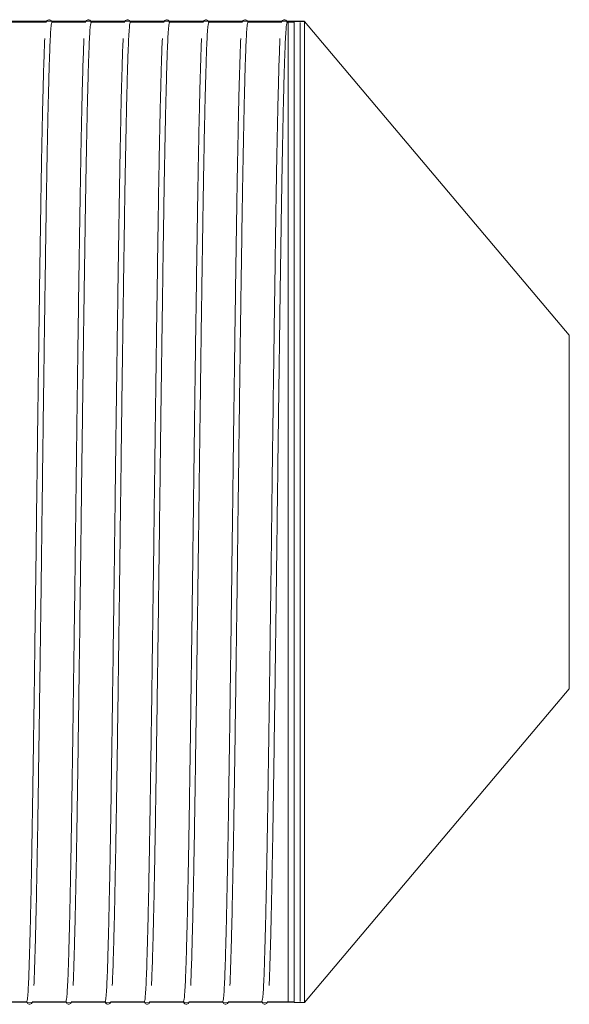
# Model space of a CAD drawing. Units: millimetres. Extents: x 1.19 to 8.64, y -0.21 to 4.34.
# Drawn here: x 8.39 to 8.53, y 1.19 to 1.44 of the extents above; entities that cross this region are included whole.
import ezdxf

# ---------------------------------------------------------------- set-up
doc = ezdxf.new("R2010")
doc.units = ezdxf.units.MM
doc.layers.add('S&C_lighting', color=8, linetype='Continuous', lineweight=0)

# ---------------------------------------------------------------- blocks, each defined once
blk = doc.blocks.new('*U22')
at = {"layer": 'S&C_lighting'}
for p, q in [((2.10296, 0.13016), (2.09425, 0.13016)), ((2.11295, 0.13016), (2.10423, 0.13016)), ((2.12293, 0.13016), (2.11422, 0.13016)), ((2.13291, 0.13016), (2.1242, 0.13016)), ((2.1429, 0.13016), (2.13418, 0.13016)), ((2.15288, 0.13016), (2.14417, 0.13016)), ((2.16286, 0.13016), (2.15415, 0.13016)), ((2.16605, 0.13016), (2.16413, 0.13016)), ((2.16456, 0.13011), (2.16456, 0.00532)), ((2.16867, 0.13036), (2.16605, 0.13036)), ((2.16605, -0.11972), (2.16605, 0.13036)), ((2.16755, -0.11947), (2.16755, 0.13011)), ((2.23613, 0.0504), (2.16867, 0.13036)), ((2.16867, -0.11972), (2.16867, 0.13036)), ((2.23613, -0.03977), (2.23613, 0.0504)), ((2.16456, 0.00532), (2.16456, -0.11947)), ((2.16867, -0.11972), (2.23613, -0.03977)), ((2.08938, -0.11952), (2.0981, -0.11952)), ((2.09937, -0.11952), (2.10808, -0.11952)), ((2.10935, -0.11952), (2.11806, -0.11952)), ((2.11933, -0.11952), (2.12804, -0.11952)), ((2.12931, -0.11952), (2.13803, -0.11952)), ((2.1393, -0.11952), (2.14801, -0.11952)), ((2.14928, -0.11952), (2.15799, -0.11952)), ((2.15926, -0.11952), (2.16605, -0.11952)), ((2.16605, -0.11972), (2.16867, -0.11972))]:
    blk.add_line(p, q, dxfattribs=at)
for points in [[(0.58532, 0.13043), (2.16867, 0.13043)], [(2.16867, 0.13036), (1.10523, 0.13041)], [(1.10523, -0.11967), (2.16867, -0.11972)]]:
    blk.add_lwpolyline(points, dxfattribs=at)
for points, knots in [([(2.10439, 0.13008), (2.10436, 0.13022), (2.10431, 0.13051), (2.10392, 0.1308), (2.1036, 0.13084), (2.1031, 0.13067), (2.10298, 0.13027), (2.10293, 0.13008)], [0, 0, 0, 0, 0.153233, 0.296006, 0.550922, 0.784527, 1, 1, 1, 1]), ([(2.11438, 0.13008), (2.11435, 0.13022), (2.11429, 0.13051), (2.1139, 0.1308), (2.11359, 0.13084), (2.11308, 0.13067), (2.11296, 0.13027), (2.11291, 0.13008)], [0, 0, 0, 0, 0.153233, 0.296006, 0.550922, 0.784527, 1, 1, 1, 1]), ([(2.12436, 0.13008), (2.12433, 0.13022), (2.12427, 0.13051), (2.12389, 0.1308), (2.12357, 0.13084), (2.12306, 0.13067), (2.12295, 0.13027), (2.12289, 0.13008)], [0, 0, 0, 0, 0.153233, 0.296006, 0.550922, 0.784527, 1, 1, 1, 1]), ([(2.13434, 0.13008), (2.13431, 0.13022), (2.13426, 0.13051), (2.13387, 0.1308), (2.13355, 0.13084), (2.13305, 0.13067), (2.13293, 0.13027), (2.13288, 0.13008)], [0, 0, 0, 0, 0.1532334, 0.2960062, 0.5509224, 0.7845272, 1, 1, 1, 1]), ([(2.14433, 0.13008), (2.1443, 0.13022), (2.14424, 0.13051), (2.14385, 0.1308), (2.14354, 0.13084), (2.14303, 0.13067), (2.14291, 0.13027), (2.14286, 0.13008)], [0, 0, 0, 0, 0.153233, 0.296006, 0.550922, 0.784527, 1, 1, 1, 1]), ([(2.15431, 0.13008), (2.15428, 0.13022), (2.15422, 0.13051), (2.15384, 0.1308), (2.15352, 0.13084), (2.15301, 0.13067), (2.1529, 0.13027), (2.15284, 0.13008)], [0, 0, 0, 0, 0.1532334, 0.2960062, 0.5509224, 0.7845272, 1, 1, 1, 1]), ([(2.16429, 0.13008), (2.16426, 0.13022), (2.16421, 0.13051), (2.16382, 0.1308), (2.1635, 0.13084), (2.16299, 0.13067), (2.16288, 0.13027), (2.16283, 0.13008)], [0, 0, 0, 0, 0.153233, 0.296006, 0.550922, 0.784527, 1, 1, 1, 1]), ([(2.09978, -0.11539), (2.09978, -0.11536), (2.09982, -0.11461), (2.09991, -0.11241), (2.10003, -0.10884), (2.10015, -0.1046), (2.10027, -0.09989), (2.10039, -0.09478), (2.1005, -0.08936), (2.1006, -0.08374), (2.10071, -0.07799), (2.10082, -0.0713), (2.10093, -0.06359), (2.10106, -0.05478), (2.10119, -0.04594), (2.10131, -0.03717), (2.10143, -0.0286), (2.10154, -0.02032), (2.10164, -0.01241), (2.10175, -0.00404), (2.10186, 0.00495), (2.10198, 0.01477), (2.10209, 0.02333), (2.10218, 0.03061), (2.10226, 0.03661), (2.10235, 0.04288), (2.10244, 0.0497), (2.10254, 0.05682), (2.10265, 0.06412), (2.10275, 0.07141), (2.10285, 0.07829), (2.10295, 0.08469), (2.10305, 0.09057), (2.10316, 0.09644), (2.10327, 0.10221), (2.10339, 0.10776), (2.10352, 0.11297), (2.10364, 0.11771), (2.10378, 0.12185), (2.10391, 0.12531), (2.10405, 0.12793), (2.1042, 0.1297), (2.1043, 0.12992), (2.10435, 0.13003)], [0, 0, 0, 0, 0.0011527, 0.0290671, 0.0562615, 0.0827861, 0.1085481, 0.1334675, 0.1574779, 0.1805266, 0.2025736, 0.2235909, 0.2532948, 0.2818099, 0.3092574, 0.3355304, 0.3605434, 0.3842316, 0.4065498, 0.4274695, 0.4543605, 0.4815351, 0.5092775, 0.5261665, 0.5432134, 0.5605939, 0.5804695, 0.6034089, 0.6248134, 0.6482245, 0.6735449, 0.6939054, 0.7156189, 0.7386693, 0.7630252, 0.7886381, 0.8154401, 0.843343, 0.8722378, 0.9020491, 0.9332604, 0.9659503, 1, 1, 1, 1]), ([(2.10976, -0.11539), (2.10976, -0.11536), (2.10981, -0.11461), (2.10989, -0.11241), (2.11001, -0.10884), (2.11013, -0.1046), (2.11025, -0.09989), (2.11037, -0.09478), (2.11048, -0.08936), (2.11059, -0.08374), (2.11069, -0.07799), (2.1108, -0.0713), (2.11092, -0.06359), (2.11105, -0.05478), (2.11117, -0.04594), (2.11129, -0.03717), (2.11141, -0.0286), (2.11152, -0.02032), (2.11162, -0.01241), (2.11173, -0.00404), (2.11184, 0.00495), (2.11196, 0.01477), (2.11207, 0.02333), (2.11217, 0.03061), (2.11225, 0.03661), (2.11233, 0.04288), (2.11242, 0.0497), (2.11252, 0.05682), (2.11263, 0.06412), (2.11274, 0.07141), (2.11284, 0.07829), (2.11294, 0.08469), (2.11304, 0.09057), (2.11314, 0.09644), (2.11326, 0.10221), (2.11337, 0.10776), (2.1135, 0.11297), (2.11363, 0.11771), (2.11376, 0.12185), (2.11389, 0.12531), (2.11403, 0.12793), (2.11418, 0.1297), (2.11429, 0.12992), (2.11434, 0.13003)], [0, 0, 0, 0, 0.0011527, 0.0290671, 0.0562615, 0.0827861, 0.1085481, 0.1334675, 0.1574779, 0.1805266, 0.2025736, 0.2235909, 0.2532948, 0.2818099, 0.3092574, 0.3355304, 0.3605434, 0.3842316, 0.4065498, 0.4274695, 0.4543605, 0.4815351, 0.5092775, 0.5261665, 0.5432134, 0.5605939, 0.5804695, 0.6034089, 0.6248134, 0.6482245, 0.6735449, 0.6939054, 0.7156189, 0.7386693, 0.7630252, 0.7886381, 0.8154401, 0.843343, 0.8722378, 0.9020491, 0.9332604, 0.9659503, 1, 1, 1, 1]), ([(2.11974, -0.11539), (2.11974, -0.11536), (2.11979, -0.11461), (2.11987, -0.11241), (2.11999, -0.10884), (2.12012, -0.1046), (2.12024, -0.09989), (2.12035, -0.09478), (2.12046, -0.08936), (2.12057, -0.08374), (2.12067, -0.07799), (2.12078, -0.0713), (2.1209, -0.06359), (2.12103, -0.05478), (2.12115, -0.04594), (2.12128, -0.03717), (2.12139, -0.0286), (2.1215, -0.02032), (2.12161, -0.01241), (2.12171, -0.00404), (2.12182, 0.00495), (2.12195, 0.01477), (2.12206, 0.02333), (2.12215, 0.03061), (2.12223, 0.03661), (2.12231, 0.04288), (2.12241, 0.0497), (2.12251, 0.05682), (2.12261, 0.06412), (2.12272, 0.07141), (2.12282, 0.07829), (2.12292, 0.08469), (2.12302, 0.09057), (2.12313, 0.09644), (2.12324, 0.10221), (2.12336, 0.10776), (2.12348, 0.11297), (2.12361, 0.11771), (2.12374, 0.12185), (2.12387, 0.12531), (2.12402, 0.12793), (2.12417, 0.1297), (2.12427, 0.12992), (2.12432, 0.13003)], [0, 0, 0, 0, 0.001153, 0.029067, 0.056261, 0.082786, 0.108548, 0.133467, 0.157478, 0.180527, 0.202574, 0.223591, 0.253295, 0.28181, 0.309257, 0.33553, 0.360543, 0.384232, 0.40655, 0.427469, 0.454361, 0.481535, 0.509278, 0.526166, 0.543213, 0.560594, 0.580469, 0.603409, 0.624813, 0.648225, 0.673545, 0.693905, 0.715619, 0.738669, 0.763025, 0.788638, 0.81544, 0.843343, 0.872238, 0.902049, 0.93326, 0.96595, 1, 1, 1, 1]), ([(2.12973, -0.11539), (2.12973, -0.11536), (2.12977, -0.11461), (2.12985, -0.11241), (2.12998, -0.10884), (2.1301, -0.1046), (2.13022, -0.09989), (2.13034, -0.09478), (2.13045, -0.08936), (2.13055, -0.08374), (2.13066, -0.07799), (2.13077, -0.0713), (2.13088, -0.06359), (2.13101, -0.05478), (2.13114, -0.04594), (2.13126, -0.03717), (2.13138, -0.0286), (2.13149, -0.02032), (2.13159, -0.01241), (2.1317, -0.00404), (2.13181, 0.00495), (2.13193, 0.01477), (2.13204, 0.02333), (2.13213, 0.03061), (2.13221, 0.03661), (2.1323, 0.04288), (2.13239, 0.0497), (2.13249, 0.05682), (2.13259, 0.06412), (2.1327, 0.07141), (2.1328, 0.07829), (2.1329, 0.08469), (2.133, 0.09057), (2.13311, 0.09644), (2.13322, 0.10221), (2.13334, 0.10776), (2.13347, 0.11297), (2.13359, 0.11771), (2.13372, 0.12185), (2.13386, 0.12531), (2.134, 0.12793), (2.13415, 0.1297), (2.13425, 0.12992), (2.1343, 0.13003)], [0, 0, 0, 0, 0.001153, 0.029067, 0.056261, 0.082786, 0.108548, 0.133467, 0.157478, 0.180527, 0.202574, 0.223591, 0.253295, 0.28181, 0.309257, 0.33553, 0.360543, 0.384232, 0.40655, 0.427469, 0.454361, 0.481535, 0.509278, 0.526166, 0.543213, 0.560594, 0.580469, 0.603409, 0.624813, 0.648225, 0.673545, 0.693905, 0.715619, 0.738669, 0.763025, 0.788638, 0.81544, 0.843343, 0.872238, 0.902049, 0.93326, 0.96595, 1, 1, 1, 1]), ([(2.13971, -0.11539), (2.13971, -0.11536), (2.13976, -0.11461), (2.13984, -0.11241), (2.13996, -0.10884), (2.14008, -0.1046), (2.1402, -0.09989), (2.14032, -0.09478), (2.14043, -0.08936), (2.14054, -0.08374), (2.14064, -0.07799), (2.14075, -0.0713), (2.14086, -0.06359), (2.14099, -0.05478), (2.14112, -0.04594), (2.14124, -0.03717), (2.14136, -0.0286), (2.14147, -0.02032), (2.14157, -0.01241), (2.14168, -0.00404), (2.14179, 0.00495), (2.14191, 0.01477), (2.14202, 0.02333), (2.14212, 0.03061), (2.1422, 0.03661), (2.14228, 0.04288), (2.14237, 0.0497), (2.14247, 0.05682), (2.14258, 0.06412), (2.14268, 0.07141), (2.14279, 0.07829), (2.14289, 0.08469), (2.14299, 0.09057), (2.14309, 0.09644), (2.1432, 0.10221), (2.14332, 0.10776), (2.14345, 0.11297), (2.14358, 0.11771), (2.14371, 0.12185), (2.14384, 0.12531), (2.14398, 0.12793), (2.14413, 0.1297), (2.14423, 0.12992), (2.14429, 0.13003)], [0, 0, 0, 0, 0.001153, 0.029067, 0.056261, 0.082786, 0.108548, 0.133467, 0.157478, 0.180527, 0.202574, 0.223591, 0.253295, 0.28181, 0.309257, 0.33553, 0.360543, 0.384232, 0.40655, 0.427469, 0.454361, 0.481535, 0.509278, 0.526166, 0.543213, 0.560594, 0.580469, 0.603409, 0.624813, 0.648225, 0.673545, 0.693905, 0.715619, 0.738669, 0.763025, 0.788638, 0.81544, 0.843343, 0.872238, 0.902049, 0.93326, 0.96595, 1, 1, 1, 1]), ([(2.14969, -0.11539), (2.14969, -0.11536), (2.14974, -0.11461), (2.14982, -0.11241), (2.14994, -0.10884), (2.15007, -0.1046), (2.15019, -0.09989), (2.1503, -0.09478), (2.15041, -0.08936), (2.15052, -0.08374), (2.15062, -0.07799), (2.15073, -0.0713), (2.15085, -0.06359), (2.15098, -0.05478), (2.1511, -0.04594), (2.15123, -0.03717), (2.15134, -0.0286), (2.15145, -0.02032), (2.15156, -0.01241), (2.15166, -0.00404), (2.15177, 0.00495), (2.1519, 0.01477), (2.15201, 0.02333), (2.1521, 0.03061), (2.15218, 0.03661), (2.15226, 0.04288), (2.15236, 0.0497), (2.15246, 0.05682), (2.15256, 0.06412), (2.15267, 0.07141), (2.15277, 0.07829), (2.15287, 0.08469), (2.15297, 0.09057), (2.15308, 0.09644), (2.15319, 0.10221), (2.15331, 0.10776), (2.15343, 0.11297), (2.15356, 0.11771), (2.15369, 0.12185), (2.15382, 0.12531), (2.15396, 0.12793), (2.15411, 0.1297), (2.15422, 0.12992), (2.15427, 0.13003)], [0, 0, 0, 0, 0.0011527, 0.0290671, 0.0562615, 0.0827861, 0.1085481, 0.1334675, 0.1574779, 0.1805266, 0.2025736, 0.2235909, 0.2532948, 0.2818099, 0.3092574, 0.3355304, 0.3605434, 0.3842316, 0.4065498, 0.4274695, 0.4543605, 0.4815351, 0.5092775, 0.5261665, 0.5432134, 0.5605939, 0.5804695, 0.6034089, 0.6248134, 0.6482245, 0.6735449, 0.6939054, 0.7156189, 0.7386693, 0.7630252, 0.7886381, 0.8154401, 0.843343, 0.8722378, 0.9020491, 0.9332604, 0.9659503, 1, 1, 1, 1]), ([(2.15968, -0.11539), (2.15968, -0.11536), (2.15972, -0.11461), (2.1598, -0.11241), (2.15993, -0.10884), (2.16005, -0.1046), (2.16017, -0.09989), (2.16029, -0.09478), (2.1604, -0.08936), (2.1605, -0.08374), (2.1606, -0.07799), (2.16071, -0.0713), (2.16083, -0.06359), (2.16096, -0.05478), (2.16109, -0.04594), (2.16121, -0.03717), (2.16133, -0.0286), (2.16144, -0.02032), (2.16154, -0.01241), (2.16165, -0.00404), (2.16176, 0.00495), (2.16188, 0.01477), (2.16199, 0.02333), (2.16208, 0.03061), (2.16216, 0.03661), (2.16225, 0.04288), (2.16234, 0.0497), (2.16244, 0.05682), (2.16254, 0.06412), (2.16265, 0.07141), (2.16275, 0.07829), (2.16285, 0.08469), (2.16295, 0.09057), (2.16306, 0.09644), (2.16317, 0.10221), (2.16329, 0.10776), (2.16341, 0.11297), (2.16354, 0.11771), (2.16367, 0.12185), (2.16381, 0.12531), (2.16395, 0.12793), (2.1641, 0.1297), (2.1642, 0.12992), (2.16425, 0.13003)], [0, 0, 0, 0, 0.0011527, 0.0290671, 0.0562615, 0.0827861, 0.1085481, 0.1334675, 0.1574779, 0.1805266, 0.2025736, 0.2235909, 0.2532948, 0.2818099, 0.3092574, 0.3355304, 0.3605434, 0.3842316, 0.4065498, 0.4274695, 0.4543605, 0.4815351, 0.5092775, 0.5261665, 0.5432134, 0.5605939, 0.5804695, 0.6034089, 0.6248134, 0.6482245, 0.6735449, 0.6939054, 0.7156189, 0.7386693, 0.7630252, 0.7886381, 0.8154401, 0.843343, 0.8722378, 0.9020491, 0.9332604, 0.9659503, 1, 1, 1, 1]), ([(2.10255, 0.12603), (2.10255, 0.126), (2.10251, 0.12524), (2.10242, 0.12305), (2.1023, 0.11948), (2.10218, 0.11524), (2.10206, 0.11052), (2.10194, 0.10541), (2.10183, 0.1), (2.10172, 0.09437), (2.10162, 0.08863), (2.10151, 0.08194), (2.1014, 0.07423), (2.10127, 0.06541), (2.10114, 0.05657), (2.10102, 0.04781), (2.1009, 0.03924), (2.10079, 0.03095), (2.10069, 0.02304), (2.10058, 0.01468), (2.10047, 0.00568), (2.10035, -0.00413), (2.10024, -0.0127), (2.10014, -0.01998), (2.10006, -0.02598), (2.09998, -0.03224), (2.09989, -0.03907), (2.09979, -0.04619), (2.09968, -0.05348), (2.09958, -0.06078), (2.09947, -0.06766), (2.09937, -0.07405), (2.09927, -0.07993), (2.09917, -0.0858), (2.09906, -0.09157), (2.09894, -0.09712), (2.09881, -0.10233), (2.09868, -0.10707), (2.09855, -0.11122), (2.09842, -0.11467), (2.09828, -0.1173), (2.09813, -0.11906), (2.09803, -0.11928), (2.09797, -0.1194)], [0, 0, 0, 0, 0.0011527, 0.0290671, 0.0562615, 0.0827861, 0.1085481, 0.1334675, 0.1574779, 0.1805266, 0.2025736, 0.2235909, 0.2532948, 0.2818099, 0.3092574, 0.3355304, 0.3605434, 0.3842316, 0.4065498, 0.4274695, 0.4543605, 0.4815351, 0.5092775, 0.5261665, 0.5432134, 0.5605939, 0.5804695, 0.6034089, 0.6248134, 0.6482245, 0.6735449, 0.6939054, 0.7156189, 0.7386693, 0.7630252, 0.7886381, 0.8154401, 0.843343, 0.8722378, 0.9020491, 0.9332604, 0.9659503, 1, 1, 1, 1]), ([(2.11253, 0.12603), (2.11253, 0.126), (2.11249, 0.12524), (2.11241, 0.12305), (2.11228, 0.11948), (2.11216, 0.11524), (2.11204, 0.11052), (2.11193, 0.10541), (2.11181, 0.1), (2.11171, 0.09437), (2.11161, 0.08863), (2.1115, 0.08194), (2.11138, 0.07423), (2.11125, 0.06541), (2.11112, 0.05657), (2.111, 0.04781), (2.11088, 0.03924), (2.11077, 0.03095), (2.11067, 0.02304), (2.11056, 0.01468), (2.11045, 0.00568), (2.11033, -0.00413), (2.11022, -0.0127), (2.11013, -0.01998), (2.11005, -0.02598), (2.10996, -0.03224), (2.10987, -0.03907), (2.10977, -0.04619), (2.10967, -0.05348), (2.10956, -0.06078), (2.10946, -0.06766), (2.10936, -0.07405), (2.10926, -0.07993), (2.10915, -0.0858), (2.10904, -0.09157), (2.10892, -0.09712), (2.1088, -0.10233), (2.10867, -0.10707), (2.10854, -0.11122), (2.1084, -0.11467), (2.10826, -0.1173), (2.10811, -0.11906), (2.10801, -0.11928), (2.10796, -0.1194)], [0, 0, 0, 0, 0.001153, 0.029067, 0.056261, 0.082786, 0.108548, 0.133467, 0.157478, 0.180527, 0.202574, 0.223591, 0.253295, 0.28181, 0.309257, 0.33553, 0.360543, 0.384232, 0.40655, 0.427469, 0.454361, 0.481535, 0.509278, 0.526166, 0.543213, 0.560594, 0.580469, 0.603409, 0.624813, 0.648225, 0.673545, 0.693905, 0.715619, 0.738669, 0.763025, 0.788638, 0.81544, 0.843343, 0.872238, 0.902049, 0.93326, 0.96595, 1, 1, 1, 1]), ([(2.12252, 0.12603), (2.12252, 0.126), (2.12247, 0.12524), (2.12239, 0.12305), (2.12227, 0.11948), (2.12214, 0.11524), (2.12202, 0.11052), (2.12191, 0.10541), (2.1218, 0.1), (2.12169, 0.09437), (2.12159, 0.08863), (2.12148, 0.08194), (2.12136, 0.07423), (2.12123, 0.06541), (2.12111, 0.05657), (2.12098, 0.04781), (2.12087, 0.03924), (2.12076, 0.03095), (2.12065, 0.02304), (2.12055, 0.01468), (2.12044, 0.00568), (2.12031, -0.00413), (2.12021, -0.0127), (2.12011, -0.01998), (2.12003, -0.02598), (2.11995, -0.03224), (2.11985, -0.03907), (2.11975, -0.04619), (2.11965, -0.05348), (2.11954, -0.06078), (2.11944, -0.06766), (2.11934, -0.07405), (2.11924, -0.07993), (2.11914, -0.0858), (2.11902, -0.09157), (2.1189, -0.09712), (2.11878, -0.10233), (2.11865, -0.10707), (2.11852, -0.11122), (2.11839, -0.11467), (2.11825, -0.1173), (2.1181, -0.11906), (2.11799, -0.11928), (2.11794, -0.1194)], [0, 0, 0, 0, 0.001153, 0.029067, 0.056261, 0.082786, 0.108548, 0.133467, 0.157478, 0.180527, 0.202574, 0.223591, 0.253295, 0.28181, 0.309257, 0.33553, 0.360543, 0.384232, 0.40655, 0.427469, 0.454361, 0.481535, 0.509278, 0.526166, 0.543213, 0.560594, 0.580469, 0.603409, 0.624813, 0.648225, 0.673545, 0.693905, 0.715619, 0.738669, 0.763025, 0.788638, 0.81544, 0.843343, 0.872238, 0.902049, 0.93326, 0.96595, 1, 1, 1, 1]), ([(2.1325, 0.12603), (2.1325, 0.126), (2.13246, 0.12524), (2.13237, 0.12305), (2.13225, 0.11948), (2.13213, 0.11524), (2.13201, 0.11052), (2.13189, 0.10541), (2.13178, 0.1), (2.13167, 0.09437), (2.13157, 0.08863), (2.13146, 0.08194), (2.13135, 0.07423), (2.13122, 0.06541), (2.13109, 0.05657), (2.13097, 0.04781), (2.13085, 0.03924), (2.13074, 0.03095), (2.13064, 0.02304), (2.13053, 0.01468), (2.13042, 0.00568), (2.1303, -0.00413), (2.13019, -0.0127), (2.13009, -0.01998), (2.13001, -0.02598), (2.12993, -0.03224), (2.12984, -0.03907), (2.12974, -0.04619), (2.12963, -0.05348), (2.12953, -0.06078), (2.12942, -0.06766), (2.12932, -0.07405), (2.12922, -0.07993), (2.12912, -0.0858), (2.12901, -0.09157), (2.12889, -0.09712), (2.12876, -0.10233), (2.12863, -0.10707), (2.1285, -0.11122), (2.12837, -0.11467), (2.12823, -0.1173), (2.12808, -0.11906), (2.12798, -0.11928), (2.12792, -0.1194)], [0, 0, 0, 0, 0.001153, 0.029067, 0.056261, 0.082786, 0.108548, 0.133467, 0.157478, 0.180527, 0.202574, 0.223591, 0.253295, 0.28181, 0.309257, 0.33553, 0.360543, 0.384232, 0.40655, 0.427469, 0.454361, 0.481535, 0.509278, 0.526166, 0.543213, 0.560594, 0.580469, 0.603409, 0.624813, 0.648225, 0.673545, 0.693905, 0.715619, 0.738669, 0.763025, 0.788638, 0.81544, 0.843343, 0.872238, 0.902049, 0.93326, 0.96595, 1, 1, 1, 1]), ([(2.14248, 0.12603), (2.14248, 0.126), (2.14244, 0.12524), (2.14236, 0.12305), (2.14223, 0.11948), (2.14211, 0.11524), (2.14199, 0.11052), (2.14187, 0.10541), (2.14176, 0.1), (2.14166, 0.09437), (2.14156, 0.08863), (2.14145, 0.08194), (2.14133, 0.07423), (2.1412, 0.06541), (2.14107, 0.05657), (2.14095, 0.04781), (2.14083, 0.03924), (2.14072, 0.03095), (2.14062, 0.02304), (2.14051, 0.01468), (2.1404, 0.00568), (2.14028, -0.00413), (2.14017, -0.0127), (2.14008, -0.01998), (2.14, -0.02598), (2.13991, -0.03224), (2.13982, -0.03907), (2.13972, -0.04619), (2.13962, -0.05348), (2.13951, -0.06078), (2.13941, -0.06766), (2.13931, -0.07405), (2.13921, -0.07993), (2.1391, -0.0858), (2.13899, -0.09157), (2.13887, -0.09712), (2.13875, -0.10233), (2.13862, -0.10707), (2.13849, -0.11122), (2.13835, -0.11467), (2.13821, -0.1173), (2.13806, -0.11906), (2.13796, -0.11928), (2.13791, -0.1194)], [0, 0, 0, 0, 0.001153, 0.029067, 0.056261, 0.082786, 0.108548, 0.133467, 0.157478, 0.180527, 0.202574, 0.223591, 0.253295, 0.28181, 0.309257, 0.33553, 0.360543, 0.384232, 0.40655, 0.427469, 0.454361, 0.481535, 0.509278, 0.526166, 0.543213, 0.560594, 0.580469, 0.603409, 0.624813, 0.648225, 0.673545, 0.693905, 0.715619, 0.738669, 0.763025, 0.788638, 0.81544, 0.843343, 0.872238, 0.902049, 0.93326, 0.96595, 1, 1, 1, 1]), ([(2.15247, 0.12603), (2.15247, 0.126), (2.15242, 0.12524), (2.15234, 0.12305), (2.15222, 0.11948), (2.15209, 0.11524), (2.15197, 0.11052), (2.15186, 0.10541), (2.15175, 0.1), (2.15164, 0.09437), (2.15154, 0.08863), (2.15143, 0.08194), (2.15131, 0.07423), (2.15118, 0.06541), (2.15106, 0.05657), (2.15093, 0.04781), (2.15082, 0.03924), (2.15071, 0.03095), (2.1506, 0.02304), (2.1505, 0.01468), (2.15039, 0.00568), (2.15026, -0.00413), (2.15015, -0.0127), (2.15006, -0.01998), (2.14998, -0.02598), (2.1499, -0.03224), (2.1498, -0.03907), (2.1497, -0.04619), (2.1496, -0.05348), (2.14949, -0.06078), (2.14939, -0.06766), (2.14929, -0.07405), (2.14919, -0.07993), (2.14908, -0.0858), (2.14897, -0.09157), (2.14885, -0.09712), (2.14873, -0.10233), (2.1486, -0.10707), (2.14847, -0.11122), (2.14834, -0.11467), (2.1482, -0.1173), (2.14805, -0.11906), (2.14794, -0.11928), (2.14789, -0.1194)], [0, 0, 0, 0, 0.001153, 0.029067, 0.056261, 0.082786, 0.108548, 0.133467, 0.157478, 0.180527, 0.202574, 0.223591, 0.253295, 0.28181, 0.309257, 0.33553, 0.360543, 0.384232, 0.40655, 0.427469, 0.454361, 0.481535, 0.509278, 0.526166, 0.543213, 0.560594, 0.580469, 0.603409, 0.624813, 0.648225, 0.673545, 0.693905, 0.715619, 0.738669, 0.763025, 0.788638, 0.81544, 0.843343, 0.872238, 0.902049, 0.93326, 0.96595, 1, 1, 1, 1]), ([(2.16245, 0.12603), (2.16245, 0.126), (2.1624, 0.12524), (2.16232, 0.12305), (2.1622, 0.11948), (2.16208, 0.11524), (2.16196, 0.11052), (2.16184, 0.10541), (2.16173, 0.1), (2.16162, 0.09437), (2.16152, 0.08863), (2.16141, 0.08194), (2.1613, 0.07423), (2.16117, 0.06541), (2.16104, 0.05657), (2.16092, 0.04781), (2.1608, 0.03924), (2.16069, 0.03095), (2.16059, 0.02304), (2.16048, 0.01468), (2.16037, 0.00568), (2.16025, -0.00413), (2.16014, -0.0127), (2.16004, -0.01998), (2.15996, -0.02598), (2.15988, -0.03224), (2.15979, -0.03907), (2.15969, -0.04619), (2.15958, -0.05348), (2.15948, -0.06078), (2.15937, -0.06766), (2.15927, -0.07405), (2.15917, -0.07993), (2.15907, -0.0858), (2.15896, -0.09157), (2.15884, -0.09712), (2.15871, -0.10233), (2.15858, -0.10707), (2.15845, -0.11122), (2.15832, -0.11467), (2.15818, -0.1173), (2.15803, -0.11906), (2.15793, -0.11928), (2.15787, -0.1194)], [0, 0, 0, 0, 0.001153, 0.029067, 0.056261, 0.082786, 0.108548, 0.133467, 0.157478, 0.180527, 0.202574, 0.223591, 0.253295, 0.28181, 0.309257, 0.33553, 0.360543, 0.384232, 0.40655, 0.427469, 0.454361, 0.481535, 0.509278, 0.526166, 0.543213, 0.560594, 0.580469, 0.603409, 0.624813, 0.648225, 0.673545, 0.693905, 0.715619, 0.738669, 0.763025, 0.788638, 0.81544, 0.843343, 0.872238, 0.902049, 0.93326, 0.96595, 1, 1, 1, 1]), ([(2.09794, -0.11944), (2.09797, -0.11959), (2.09802, -0.11987), (2.09841, -0.12016), (2.09872, -0.1202), (2.09923, -0.12003), (2.09935, -0.11963), (2.0994, -0.11944)], [0, 0, 0, 0, 0.153233, 0.296006, 0.550922, 0.784527, 1, 1, 1, 1]), ([(2.10792, -0.11944), (2.10795, -0.11959), (2.10801, -0.11987), (2.10839, -0.12016), (2.10871, -0.1202), (2.10922, -0.12003), (2.10933, -0.11963), (2.10938, -0.11944)], [0, 0, 0, 0, 0.153233, 0.296006, 0.550922, 0.784527, 1, 1, 1, 1]), ([(2.1179, -0.11944), (2.11793, -0.11959), (2.11799, -0.11987), (2.11837, -0.12016), (2.11869, -0.1202), (2.1192, -0.12003), (2.11931, -0.11963), (2.11937, -0.11944)], [0, 0, 0, 0, 0.153233, 0.296006, 0.550922, 0.784527, 1, 1, 1, 1]), ([(2.12789, -0.11944), (2.12791, -0.11959), (2.12797, -0.11987), (2.12836, -0.12016), (2.12867, -0.1202), (2.12918, -0.12003), (2.1293, -0.11963), (2.12935, -0.11944)], [0, 0, 0, 0, 0.153233, 0.296006, 0.550922, 0.784527, 1, 1, 1, 1]), ([(2.13787, -0.11944), (2.1379, -0.11959), (2.13795, -0.11987), (2.13834, -0.12016), (2.13866, -0.1202), (2.13917, -0.12003), (2.13928, -0.11963), (2.13933, -0.11944)], [0, 0, 0, 0, 0.153233, 0.296006, 0.550922, 0.784527, 1, 1, 1, 1]), ([(2.14785, -0.11944), (2.14788, -0.11959), (2.14794, -0.11987), (2.14832, -0.12016), (2.14864, -0.1202), (2.14915, -0.12003), (2.14926, -0.11963), (2.14932, -0.11944)], [0, 0, 0, 0, 0.153233, 0.296006, 0.550922, 0.784527, 1, 1, 1, 1]), ([(2.15783, -0.11944), (2.15786, -0.11959), (2.15792, -0.11987), (2.15831, -0.12016), (2.15862, -0.1202), (2.15913, -0.12003), (2.15925, -0.11963), (2.1593, -0.11944)], [0, 0, 0, 0, 0.153233, 0.296006, 0.550922, 0.784527, 1, 1, 1, 1])]:
    blk.add_open_spline(points, degree=3, knots=knots, dxfattribs=at)

msp = doc.modelspace()

# ---------------------------------------------------------------- block references
at = {"layer": 'S&C_lighting'}
msp.add_blockref('*U22', (6.29878, 1.31394), dxfattribs=at)

doc.saveas('drawing.dxf')
